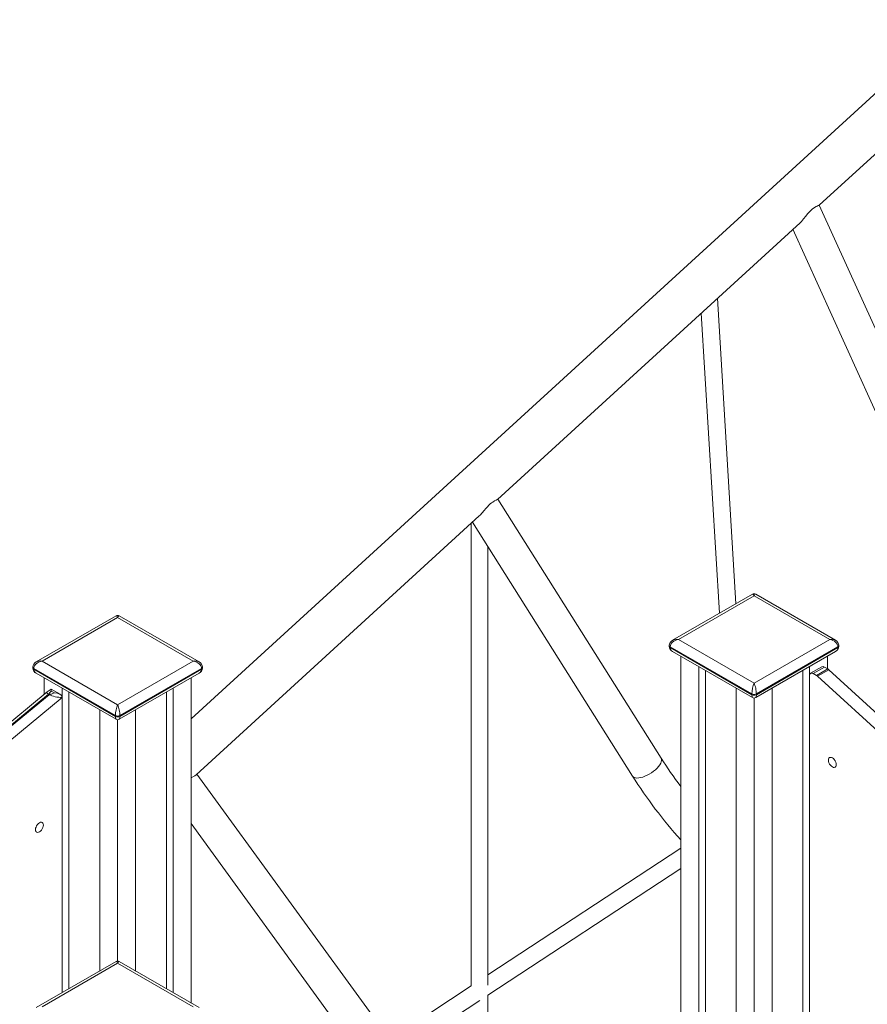
# Model space of a CAD drawing. Units: millimetres. Extents: x 2676 to 22902, y 5680 to 20068.
# Drawn here: x 19960 to 20761, y 10896 to 11826 of the extents above; entities that cross this region are included whole.
import ezdxf

# ---------------------------------------------------------------- set-up
doc = ezdxf.new("R2010")
doc.units = ezdxf.units.MM
doc.layers.add('AXONOMETRIC', color=7, linetype='Continuous')
doc.layers.add('TIPTAP_DIM', color=9, linetype='Continuous')

# ---------------------------------------------------------------- blocks, each defined once
blk = doc.blocks.new('NW201 F_axonometric')
at = {"layer": 'AXONOMETRIC', "linetype": 'Continuous', "lineweight": 15}
for p, q in [((191.88, 3616.97), (-530.33, 2956.76)), ((62.86, 3441.72), (220.42, 3585.75)), ((153.16, 3242.9), (62.96, 3441.81)), ((-240.96, 3163.98), (44.82, 3425.22)), ((38.12, 3419.1), (124.01, 3229.69)), ((-15.92, 3065.29), (-33.26, 3353.85)), ((-48.45, 3339.96), (-31.41, 3056.34)), ((-86.44, 2919.67), (-240.65, 3164.27)), ((-525.52, 2903.85), (-258.08, 3148.33)), ((-265.9, 3141.18), (-265.9, 2704.4)), ((-264.65, 3142.33), (-113.5, 2902.61)), ((-249.9, 2705.03), (-249.9, 3118.95)), ((-0.09, 3074.43), (-75.5, 3030.89)), ((1.41, 3072.93), (-70, 3031.7)), ((72.83, 3031.7), (1.41, 3072.93)), ((78.33, 3030.89), (2.91, 3074.43)), ((-601.13, 3053.96), (-676.54, 3010.42)), ((-599.63, 3052.46), (-671.04, 3011.23)), ((-528.21, 3011.23), (-599.63, 3052.46)), ((-522.71, 3010.42), (-598.13, 3053.96)), ((-70, 3031.7), (1.41, 2990.47)), ((1.41, 2990.47), (72.83, 3031.7)), ((-78.66, 3025.98), (-78.66, 3025.16)), ((-0.71, 2980.26), (-77.78, 3024.76)), ((-77.78, 3024.76), (-77.78, 3023.94)), ((-77.78, 3023.94), (-0.71, 2979.45)), ((80.61, 3024.76), (3.54, 2980.26)), ((3.54, 2979.45), (80.61, 3023.94)), ((80.61, 3023.94), (80.61, 3024.76)), ((81.49, 3025.16), (81.49, 3025.98)), ((-75.5, 3020.26), (-0.09, 2976.72)), ((-67.88, 3015.86), (-67.88, 2602.71)), ((2.91, 2976.72), (78.33, 3020.26)), ((70.71, 3015.86), (70.71, 3003.94)), ((-679.7, 3005.51), (-679.7, 3004.69)), ((-601.75, 2959.79), (-678.82, 3004.29)), ((-678.82, 3004.29), (-678.82, 3003.47)), ((-671.04, 3011.23), (-599.63, 2970)), ((-599.63, 2970), (-528.21, 3011.23)), ((-520.43, 3004.29), (-597.51, 2959.79)), ((-520.43, 3003.47), (-520.43, 3004.29)), ((-519.55, 3004.69), (-519.55, 3005.51)), ((-50.91, 3006.06), (-50.91, 2612.51)), ((53.74, 3006.06), (53.74, 2351.14)), ((65.38, 3005.82), (54.78, 2999.69)), ((67.88, 3005.57), (57.28, 2999.45)), ((60.31, 2997.7), (70.91, 3003.82)), ((67.88, 3005.57), (70.91, 3003.82)), ((-678.82, 3003.47), (-601.75, 2958.98)), ((-676.54, 2999.79), (-601.13, 2956.25)), ((-668.92, 2995.39), (-668.92, 2979.93)), ((-598.13, 2956.25), (-522.71, 2999.79)), ((-597.51, 2958.98), (-520.43, 3003.47)), ((-530.33, 2995.39), (-530.33, 2688.31)), ((-44.55, 3002.39), (-44.55, 2616.18)), ((47.38, 3002.39), (47.38, 2354.81)), ((53.74, 2351.14), (53.74, 2997.4)), ((57.28, 2999.45), (60.31, 2997.7)), ((71.9, 3003.09), (61.29, 2996.96)), ((180.48, 2888.15), (61.29, 2996.96)), ((191.08, 2894.27), (71.9, 3003.09)), ((-651.95, 2985.59), (-651.95, 2698.11)), ((-547.3, 2985.59), (-547.3, 2698.11)), ((-15.56, 2985.65), (-15.56, 2373.18)), ((18.38, 2985.65), (18.38, 2371.55)), ((-666.17, 2982.2), (-781.39, 2887.19)), ((-665.05, 2979.9), (-777.96, 2886.78)), ((-777.26, 2886.38), (-664.34, 2979.49)), ((-651.95, 2976.92), (-771.3, 2878.51)), ((-664.34, 2979.49), (-665.05, 2979.9)), ((-664.31, 2980.42), (-663.6, 2980.01)), ((-654.06, 2979.84), (-662.52, 2984.73)), ((-659.24, 2981.14), (-662.34, 2982.93)), ((-651.95, 2976.93), (-651.95, 2976.96)), ((-651.95, 2976.92), (-651.95, 2698.11)), ((-645.59, 2981.92), (-645.59, 2701.79)), ((-553.66, 2981.92), (-553.66, 2701.79)), ((-0.71, 2979.45), (-0.71, 2980.26)), ((1.41, 2976.32), (1.41, 2381.34)), ((3.54, 2980.26), (3.54, 2979.45)), ((-616.6, 2965.18), (-616.6, 2718.52)), ((-601.75, 2958.98), (-601.75, 2959.79)), ((-597.51, 2959.79), (-597.51, 2958.98)), ((-582.66, 2965.18), (-582.66, 2718.52)), ((-599.63, 2955.85), (-599.63, 2727.85)), ((-291.59, 2583.82), (-524.81, 2904.5)), ((-530.33, 2857.69), (-317.47, 2565)), ((-67.88, 2834.41), (-249.9, 2714.91)), ((-249.91, 2695.76), (-67.88, 2815.27)), ((-601.13, 2727.45), (-676.54, 2683.92)), ((-599.63, 2725.95), (-671.04, 2684.72)), ((-528.21, 2684.72), (-599.63, 2725.95)), ((-522.71, 2683.92), (-598.13, 2727.45)), ((-265.9, 2704.4), (-342.64, 2654.02)), ((-333.22, 2641.07), (-257.65, 2690.68)), ((-249.9, 2537.01), (-249.9, 2695.77))]:
    blk.add_line(p, q, dxfattribs=at)
at = {"layer": 'AXONOMETRIC', "linetype": 'Continuous', "lineweight": 15, "flags": 128}
for points in [[(62.84, 3441.74), (62.71, 3441.63), (62.06, 3441.36), (61.02, 3440.95), (59.89, 3440.46), (58.51, 3439.72), (56.09, 3437.97), (53.6, 3435.49), (51.96, 3433.56), (50.33, 3431.52), (48.21, 3428.88), (46.03, 3426.41), (44.8, 3425.24)], [(-240.97, 3163.99), (-241.38, 3163.69), (-242.25, 3163.22), (-243.66, 3162.51), (-245.48, 3161.44), (-246.67, 3160.62), (-247.95, 3159.59), (-249.23, 3158.39), (-250.52, 3157.01), (-252.02, 3155.27), (-253.5, 3153.45), (-255.4, 3151.15), (-257.35, 3149.03), (-258.1, 3148.36)], [(-662.34, 2982.93), (-662.34, 2982.94), (-662.47, 2984.15), (-662.54, 2984.73), (-662.54, 2984.7)], [(-659.24, 2981.14), (-659.23, 2981.14), (-656.72, 2980.83), (-654.29, 2979.97), (-652.89, 2978.96), (-652.21, 2978.03), (-651.95, 2976.96)], [(71.59, 2917.69), (71.72, 2918.73), (72.09, 2919.55), (72.68, 2920.09), (73.45, 2920.33), (74.35, 2920.24), (75.31, 2919.83), (76.27, 2919.13), (77.16, 2918.19), (77.93, 2917.06), (78.52, 2915.84), (78.89, 2914.59), (79.02, 2913.4), (78.89, 2912.37), (78.52, 2911.55), (77.93, 2911), (77.16, 2910.76), (76.27, 2910.85), (75.31, 2911.26), (74.35, 2911.96), (73.45, 2912.91), (72.68, 2914.03), (72.09, 2915.26), (71.72, 2916.51), (71.59, 2917.69)], [(-86.44, 2919.67), (-86.37, 2919.56), (-86, 2918.57), (-85.95, 2917.41), (-86.21, 2916.1), (-86.78, 2914.69), (-87.65, 2913.2), (-88.78, 2911.66), (-90.17, 2910.11), (-91.78, 2908.59)], [(-525.53, 2903.87), (-525.63, 2903.76), (-526.69, 2903.02), (-528.16, 2902.12), (-530.06, 2900.88), (-530.33, 2900.67)], [(-91.78, 2908.59), (-93.57, 2907.12), (-95.5, 2905.74), (-97.54, 2904.48), (-99.62, 2903.37), (-101.72, 2902.43), (-103.77, 2901.69), (-105.75, 2901.16), (-107.59, 2900.85), (-109.26, 2900.78), (-110.72, 2900.93), (-111.95, 2901.31), (-112.9, 2901.91), (-113.5, 2902.61)], [(-677.23, 2852.11), (-677.11, 2853.29), (-676.73, 2854.54), (-676.14, 2855.77), (-675.38, 2856.89), (-674.48, 2857.84), (-673.52, 2858.54), (-672.56, 2858.95), (-671.66, 2859.03), (-670.89, 2858.8), (-670.3, 2858.25), (-669.93, 2857.43), (-669.81, 2856.39), (-669.93, 2855.21), (-670.3, 2853.96), (-670.89, 2852.73), (-671.66, 2851.61), (-672.56, 2850.66), (-673.52, 2849.96), (-674.48, 2849.56), (-675.38, 2849.47), (-676.14, 2849.7), (-676.73, 2850.25), (-677.11, 2851.07), (-677.23, 2852.11)]]:
    blk.add_lwpolyline(points, dxfattribs=at)
at = {"layer": 'AXONOMETRIC', "linetype": 'Continuous', "lineweight": 15}
for centre, radius, start, end in [((1.41, 3071.83), 3, 59.41907, 120.49631), ((-599.63, 3051.36), 3, 59.41907, 120.49631), ((-73.08, 3025.83), 5.58, 114.86236, 178.46855), ((-77.19, 3026.11), 1.47, 184.47484, 246.35367), ((-73.04, 3025.32), 5.63, 181.55626, 245.07089), ((-77.16, 3025.31), 1.51, 185.72858, 245.61909), ((75.88, 3025.84), 5.61, 1.44622, 64.48481), ((75.93, 3025.3), 5.56, 295.27262, 358.56198), ((80.05, 3026.08), 1.44, 292.74154, 355.96747), ((79.98, 3025.32), 1.51, 294.42178, 353.76912), ((-674.12, 3005.36), 5.58, 114.86914, 178.46329), ((-678.23, 3005.64), 1.47, 184.44769, 246.38006), ((-674.08, 3004.85), 5.62, 181.54465, 245.08292), ((-678.2, 3004.84), 1.51, 185.72746, 245.61869), ((-525.16, 3005.37), 5.61, 1.44541, 64.4854), ((-525.11, 3004.83), 5.56, 295.26711, 358.56892), ((-521.03, 3005.65), 1.49, 293.88361, 354.82264), ((-521.06, 3004.85), 1.51, 294.41691, 353.77028), ((66.42, 3003.52), 2.52, 54.38594, 114.30182), ((68.02, 2998.89), 5.72, 47.26093, 59.60514), ((55.9, 2997.75), 2.18, 50.79705, 189.2137), ((57.42, 2992.77), 5.72, 47.26093, 59.60514), ((-650.26, 2963.43), 24.59, 120.00725, 130.05293), ((-661.56, 2975.7), 5.46, 120.2274, 129.7213), ((-660.85, 2975.29), 5.46, 120.2274, 129.7213), ((1.41, 2984.36), 4.61, 242.61033, 297.38983), ((1.41, 2983.54), 4.61, 242.61033, 297.38983), ((1.41, 2979.32), 3, 239.43642, 300.52374), ((-599.63, 2963.89), 4.61, 242.60912, 297.39088), ((-599.63, 2963.07), 4.61, 242.60912, 297.39088), ((-599.63, 2958.85), 3, 239.43642, 300.52374), ((253.04, 3134.59), 401.79, 212.33672, 216.9898), ((287.73, 3158.53), 475.9, 212.53073, 221.64822), ((-599.63, 2724.85), 3, 59.41907, 120.49631)]:
    blk.add_arc(centre, radius, start, end, dxfattribs=at)
for centre, major_axis, ratio, start_param, end_param in [((1.41, 3067.21), (-1.38, 7.26), 0.221899, 5.575167, 6.360484), ((1.41, 3067.21), (1.38, 7.26), 0.221899, 6.205887, 6.991204), ((-599.63, 3046.74), (-1.38, 7.26), 0.221899, 5.575167, 6.360484), ((-599.63, 3046.74), (1.38, 7.26), 0.221899, 6.205887, 6.991204), ((-70, 3025.98), (7.59, 2.46), 0.699201, 1.348131, 2.918927), ((-70, 3025.98), (7.59, -2.46), 0.699201, 1.793462, 2.572309), ((72.83, 3025.98), (7.59, 2.46), 0.699201, 0.56564, 1.348131), ((72.83, 3025.98), (7.59, -2.46), 0.699201, 0.222666, 1.793462), ((-70, 3025.16), (7.59, 2.46), 0.699201, 2.918927, 3.704406), ((72.83, 3025.16), (7.59, -2.46), 0.699201, 5.720371, 6.505851), ((-671.04, 3005.51), (7.59, 2.46), 0.699201, 1.348131, 2.918927), ((-671.04, 3005.51), (7.59, -2.46), 0.699201, 1.793462, 2.572309), ((-528.21, 3005.51), (7.59, 2.46), 0.699201, 0.56564, 1.348131), ((-528.21, 3005.51), (7.59, -2.46), 0.699201, 0.222666, 1.793462), ((-671.04, 3004.69), (7.59, 2.46), 0.699201, 2.918927, 3.704406), ((-528.21, 3004.69), (7.59, -2.46), 0.699201, 5.720371, 6.505851), ((1.41, 2984.75), (1.38, 7.26), 0.221899, 0.708019, 2.278815), ((1.41, 2984.75), (-1.38, 7.26), 0.221899, 4.00437, 5.575167), ((-657.55, 2980.23), (8.97, -1.41), 0.279619, 2.898503, 3.769242), ((-657.55, 2984.31), (6.87, 3.79), 0.179337, 2.239415, 3.249431), ((-656.85, 2979.82), (8.97, -1.41), 0.279619, 3.769242, 5.332592), ((-656.85, 2983.91), (6.87, 3.79), 0.179337, 3.249431, 4.259447), ((-656.9, 2979.78), (-3.42, 6.2), 0.577089, 3.949489, 3.951845), ((1.41, 2983.94), (1.38, 7.26), 0.221899, 2.278815, 3.062894), ((1.41, 2983.94), (-1.38, 7.26), 0.221899, 3.221853, 4.00437), ((-599.63, 2964.28), (1.38, 7.26), 0.221899, 0.708019, 2.278815), ((-599.63, 2964.28), (-1.38, 7.26), 0.221899, 4.00437, 5.575167), ((-599.63, 2963.47), (1.38, 7.26), 0.221899, 2.278815, 3.062894), ((-599.63, 2963.47), (-1.38, 7.26), 0.221899, 3.221853, 4.00437), ((-599.63, 2720.24), (-1.38, 7.26), 0.221899, 5.575167, 6.360484), ((-599.63, 2720.24), (1.38, 7.26), 0.221899, 6.205887, 6.991204)]:
    blk.add_ellipse(centre, major_axis=major_axis, ratio=ratio, start_param=start_param, end_param=end_param, dxfattribs=at)

msp = doc.modelspace()

# ---------------------------------------------------------------- block references
at = {"layer": 'TIPTAP_DIM'}
msp.add_blockref('NW201 F_axonometric', (20652.5, 8208.79), dxfattribs=at)

doc.saveas('drawing.dxf')
